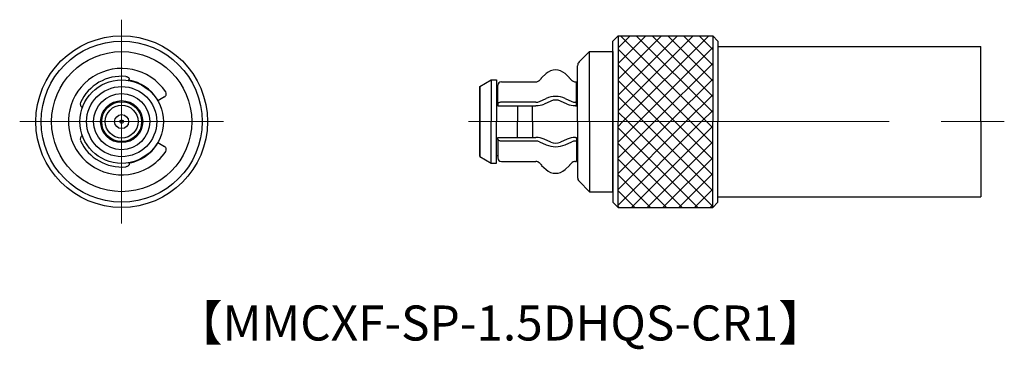
# Model space of a CAD drawing. Units: millimetres. Extents: x 1.5 to 29.6, y 1.4 to 10.8.
import ezdxf

# ---------------------------------------------------------------- set-up
doc = ezdxf.new("R2010")
doc.units = ezdxf.units.MM
doc.linetypes.add('AM_ISO08W050', pattern=[18, 12, -1.5, 3, -1.5])
doc.layers.get('0').update_dxf_attribs({"lineweight": 30})
doc.layers.add('AM_0', color=7, linetype='Continuous', lineweight=30)
doc.layers.add('AM_7', color=2, linetype='AM_ISO08W050', lineweight=15)
doc.styles.get("Standard").update_dxf_attribs({"font": 'MS PGothic.ttf'})
pattern_1 = [(45, (-2.32732, -10.40268), (-0.2245064, 0.2245064), []), (135, (-2.32732, -10.40268), (-0.2245064, -0.2245064), [])]

msp = doc.modelspace()

# ---------------------------------------------------------------- hatches: boundary and pattern name
at = {"lineweight": 15}
h = msp.add_hatch(dxfattribs=at)
h.set_pattern_fill('ANSI37', color=256, scale=0.1, style=0)
h.set_pattern_definition(pattern_1)
h.paths.add_polyline_path([(21.271, 7.939), (18.571, 7.939), (18.571, 10.389), (18.68, 10.389), (21.271, 10.389)])
h = msp.add_hatch(dxfattribs=at)
h.set_pattern_fill('ANSI37', color=256, scale=0.1, style=0)
h.set_pattern_definition(pattern_1)
h.paths.add_polyline_path([(21.271, 7.939), (18.571, 7.939), (18.571, 5.489), (18.68, 5.489), (21.271, 5.489)])

# ---------------------------------------------------------------- linework, layer by layer
for p, q in [((18.571, 10.389), (18.421, 10.239)), ((18.421, 7.939), (18.421, 10.239)), ((18.571, 10.389), (18.571, 7.939)), ((21.271, 10.389), (21.271, 7.939)), ((14.95, 9.129), (14.95, 7.939)), ((14.621, 8.939), (14.621, 7.939)), ((3.278, 8.35), (3.268, 8.35)), ((15.701, 8.394), (15.701, 7.939)), ((14.621, 6.939), (14.621, 7.939)), ((14.95, 6.749), (14.95, 7.939)), ((15.701, 7.484), (15.701, 7.939)), ((18.421, 7.939), (18.421, 5.639)), ((18.571, 5.489), (18.571, 7.939)), ((21.271, 5.489), (21.271, 7.939)), ((3.278, 7.529), (3.268, 7.529)), ((18.571, 5.489), (18.421, 5.639))]:
    msp.add_line(p, q)
at = {"linetype": 'Continuous', "lineweight": 30, "ltscale": 0.5}
for p, q in [((18.571, 10.389), (21.271, 10.389)), ((21.271, 10.389), (21.421, 10.239)), ((21.421, 10.239), (21.421, 7.939)), ((17.752, 9.939), (17.457, 9.644)), ((17.752, 9.939), (18.421, 9.939)), ((17.752, 7.939), (17.752, 9.939)), ((18.421, 9.939), (18.421, 7.939)), ((28.921, 7.939), (28.921, 10.089)), ((17.413, 7.939), (17.413, 9.537)), ((17.413, 7.939), (17.413, 6.341)), ((17.752, 7.939), (17.752, 5.939)), ((18.421, 5.939), (18.421, 7.939)), ((21.421, 5.639), (21.421, 7.939)), ((28.921, 7.939), (28.921, 5.789)), ((17.752, 5.939), (17.457, 6.235)), ((17.752, 5.939), (18.421, 5.939)), ((21.271, 5.489), (21.421, 5.639)), ((18.571, 5.489), (21.271, 5.489))]:
    msp.add_line(p, q, dxfattribs=at)
at = {"linetype": 'Continuous', "lineweight": 30}
for p, q in [((21.421, 10.089), (28.921, 10.089)), ((21.421, 5.789), (28.921, 5.789))]:
    msp.add_line(p, q, dxfattribs=at)
for radius in [2.45, 2.3, 2, 1.191, 1.001, 0.801, 0.57, 0.47, 0.2, 0.05]:
    msp.add_circle((4.396, 7.939), radius)
at = {"linetype": 'Continuous', "lineweight": 30, "ltscale": 0.5}
for radius in [0.6, 0.2, 0.05]:
    msp.add_circle((4.396, 7.939), radius, dxfattribs=at)
for centre, start, end in [((17.563, 9.537), 135, 180), ((17.563, 6.341), 180, 225)]:
    msp.add_arc(centre, 0.15, start, end, dxfattribs=at)
at = {"layer": 'AM_0'}
for p, q in [((16.386, 9.19), (16.515, 9.309)), ((17.056, 9.309), (17.186, 9.19)), ((4.602, 9.112), (4.604, 9.121)), ((4.604, 9.121), (4.609, 9.148)), ((14.621, 8.939), (14.95, 9.129)), ((14.95, 9.129), (15.101, 9.129)), ((15.101, 9.129), (15.101, 7.939)), ((15.236, 9.076), (16.222, 9.076)), ((16.386, 9.185), (16.386, 9.19)), ((17.186, 9.185), (17.186, 9.19)), ((17.349, 9.076), (17.386, 9.076)), ((17.386, 8.494), (17.386, 9.076)), ((14.621, 8.739), (14.621, 8.939)), ((14.621, 7.939), (14.621, 8.739)), ((14.621, 7.939), (14.621, 8.739)), ((15.101, 8.909), (15.136, 8.909)), ((15.136, 8.444), (15.136, 8.978)), ((17.386, 8.849), (17.413, 8.849)), ((5.622, 8.647), (5.427, 8.535)), ((15.136, 8.444), (15.136, 8.394)), ((16.222, 8.494), (15.236, 8.494)), ((16.324, 8.514), (16.515, 8.602)), ((16.65, 8.528), (16.459, 8.44)), ((17.112, 8.44), (16.921, 8.528)), ((17.056, 8.602), (17.247, 8.514)), ((17.386, 8.494), (17.349, 8.494)), ((17.386, 8.394), (17.386, 8.494)), ((3.268, 8.35), (3.276, 8.347)), ((15.136, 8.394), (16.222, 8.394)), ((16.121, 7.939), (16.121, 8.394)), ((17.349, 8.394), (17.386, 8.394)), ((14.621, 7.939), (14.621, 7.139)), ((14.621, 7.939), (14.621, 7.139)), ((15.101, 6.749), (15.101, 7.939)), ((16.121, 7.939), (16.121, 7.484)), ((3.268, 7.529), (3.276, 7.532)), ((5.427, 7.344), (5.622, 7.231)), ((15.136, 7.434), (15.136, 7.484)), ((15.136, 7.484), (16.222, 7.484)), ((15.136, 7.434), (15.136, 6.901)), ((16.222, 7.384), (15.236, 7.384)), ((16.324, 7.365), (16.515, 7.277)), ((16.65, 7.351), (16.459, 7.438)), ((17.112, 7.438), (16.921, 7.351)), ((17.056, 7.277), (17.247, 7.365)), ((17.349, 7.484), (17.386, 7.484)), ((17.386, 7.384), (17.349, 7.384)), ((17.386, 7.484), (17.386, 7.384)), ((17.386, 7.384), (17.386, 6.802)), ((14.621, 7.139), (14.621, 6.939)), ((17.386, 7.029), (17.413, 7.029)), ((4.602, 6.767), (4.604, 6.757)), ((4.604, 6.757), (4.609, 6.73)), ((14.621, 6.939), (14.95, 6.749)), ((14.95, 6.749), (15.101, 6.749)), ((15.101, 6.969), (15.136, 6.969)), ((15.236, 6.802), (16.222, 6.802)), ((17.349, 6.802), (17.386, 6.802)), ((16.386, 6.694), (16.386, 6.688)), ((16.386, 6.688), (16.515, 6.569)), ((17.056, 6.569), (17.186, 6.688)), ((17.186, 6.694), (17.186, 6.688))]:
    msp.add_line(p, q, dxfattribs=at)
at = {"layer": 'AM_0', "flags": 128}
for points in [[(15.236, 8.494), (15.216, 8.493), (15.197, 8.49), (15.18, 8.486), (15.165, 8.48), (15.152, 8.472), (15.143, 8.463), (15.137, 8.454), (15.136, 8.444)], [(15.236, 7.384), (15.216, 7.385), (15.197, 7.388), (15.18, 7.393), (15.165, 7.399), (15.152, 7.406), (15.143, 7.415), (15.137, 7.425), (15.136, 7.434)]]:
    msp.add_lwpolyline(points, dxfattribs=at)
at = {"layer": 'AM_0'}
for centre, radius, start, end in [((4.396, 7.939), 1.52, 34.0384, 300), ((16.786, 9.014), 0.4, 47.5, 132.5), ((4.396, 7.939), 1.296, 84.6703, 155.2048), ((4.396, 7.939), 1.2, 32.4929, 80.001), ((15.235, 8.977), 0.0992, 89.5647, 179.558), ((16.223, 9.228), 0.152, 269.9631, 304.7666), ((17.349, 9.228), 0.152, 235.2334, 270.0369), ((5.572, 8.734), 0.1, 299.9968, 34.0384), ((3.31, 8.441), 0.1, 155.2048, 250.001), ((5.366, 8.557), 0.05, 356.4153, 32.4929), ((16.227, 8.743), 0.249, 269.0476, 292.9589), ((16.232, 8.976), 0.581, 269.0476, 292.9589), ((16.786, 7.947), 0.709, 67.5815, 112.4185), ((16.786, 8.202), 0.353, 67.4825, 112.5175), ((17.339, 8.976), 0.581, 247.0411, 270.9524), ((17.345, 8.743), 0.249, 247.0411, 270.9524), ((3.31, 7.438), 0.1, 110.001, 204.7972), ((4.396, 7.939), 1.296, 204.7972, 275.3317), ((5.366, 7.322), 0.05, 327.5081, 3.5857), ((16.232, 6.903), 0.581, 67.0411, 90.9524), ((16.227, 7.135), 0.249, 67.0411, 90.9524), ((16.786, 7.676), 0.353, 247.4825, 292.5175), ((17.339, 6.903), 0.581, 89.0476, 112.9589), ((17.345, 7.135), 0.249, 89.0476, 112.9589), ((4.396, 7.939), 1.2, 280.001, 327.5081), ((4.396, 7.939), 1.52, 300, 325.9617), ((5.572, 7.144), 0.1, 325.9617, 60), ((16.786, 7.932), 0.709, 247.5815, 292.4185), ((15.235, 6.902), 0.0992, 180.442, 270.4353), ((16.223, 6.651), 0.152, 55.2334, 90.0369), ((17.349, 6.651), 0.152, 89.9631, 124.7666), ((16.786, 6.864), 0.4, 227.5, 312.5)]:
    msp.add_arc(centre, radius, start, end, dxfattribs=at)
for points, knots in [([(4.516, 9.23), (4.527, 9.229), (4.538, 9.226), (4.549, 9.223), (4.559, 9.219), (4.568, 9.214), (4.577, 9.208), (4.585, 9.203), (4.592, 9.196), (4.597, 9.189), (4.603, 9.182), (4.606, 9.174), (4.608, 9.166), (4.608, 9.164), (4.609, 9.162), (4.609, 9.16)], [0, 0, 0, 0, 0.0000335782, 0.0000335782, 0.0000335782, 0.0000671593, 0.0000671593, 0.0000671593, 0.0001007035, 0.0001007035, 0.0001007035, 0.0001342561, 0.0001342561, 0.0001342561, 0.0001427933, 0.0001427933, 0.0001427933, 0.0001427933]), ([(16.324, 9.115), (16.332, 9.123), (16.34, 9.131), (16.347, 9.138), (16.354, 9.145), (16.361, 9.153), (16.366, 9.159), (16.372, 9.165), (16.376, 9.17), (16.379, 9.175), (16.383, 9.179), (16.385, 9.182), (16.385, 9.184), (16.385, 9.184), (16.386, 9.184), (16.386, 9.185)], [0, 0, 0, 0, 0.0000335717, 0.0000335717, 0.0000335717, 0.0000671442, 0.0000671442, 0.0000671442, 0.0001007043, 0.0001007043, 0.0001007043, 0.0001342459, 0.0001342459, 0.0001342459, 0.0001427926, 0.0001427926, 0.0001427926, 0.0001427926]), ([(17.186, 9.185), (17.186, 9.184), (17.187, 9.181), (17.19, 9.178), (17.192, 9.174), (17.196, 9.169), (17.201, 9.163), (17.206, 9.158), (17.212, 9.151), (17.219, 9.144), (17.226, 9.137), (17.233, 9.129), (17.241, 9.121), (17.243, 9.119), (17.245, 9.117), (17.247, 9.115)], [0, 0, 0, 0, 0.0000335782, 0.0000335782, 0.0000335782, 0.0000671593, 0.0000671593, 0.0000671593, 0.0001007035, 0.0001007035, 0.0001007035, 0.0001342561, 0.0001342561, 0.0001342561, 0.0001427933, 0.0001427933, 0.0001427933, 0.0001427933]), ([(16.324, 6.763), (16.332, 6.756), (16.34, 6.748), (16.347, 6.74), (16.354, 6.733), (16.361, 6.726), (16.366, 6.72), (16.372, 6.714), (16.376, 6.708), (16.379, 6.704), (16.383, 6.7), (16.385, 6.697), (16.385, 6.695), (16.385, 6.694), (16.386, 6.694), (16.386, 6.694)], [0, 0, 0, 0, 0.0000335717, 0.0000335717, 0.0000335717, 0.0000671442, 0.0000671442, 0.0000671442, 0.0001007043, 0.0001007043, 0.0001007043, 0.0001342459, 0.0001342459, 0.0001342459, 0.0001427926, 0.0001427926, 0.0001427926, 0.0001427926]), ([(17.186, 6.694), (17.186, 6.695), (17.187, 6.697), (17.19, 6.701), (17.192, 6.705), (17.196, 6.709), (17.201, 6.715), (17.206, 6.721), (17.212, 6.728), (17.219, 6.735), (17.226, 6.742), (17.233, 6.75), (17.241, 6.757), (17.243, 6.759), (17.245, 6.761), (17.247, 6.763)], [0, 0, 0, 0, 0.0000335782, 0.0000335782, 0.0000335782, 0.0000671593, 0.0000671593, 0.0000671593, 0.0001007035, 0.0001007035, 0.0001007035, 0.0001342561, 0.0001342561, 0.0001342561, 0.0001427933, 0.0001427933, 0.0001427933, 0.0001427933]), ([(4.609, 6.718), (4.608, 6.711), (4.606, 6.703), (4.601, 6.695), (4.597, 6.688), (4.59, 6.681), (4.583, 6.675), (4.575, 6.669), (4.566, 6.663), (4.556, 6.659), (4.547, 6.655), (4.536, 6.652), (4.525, 6.65), (4.522, 6.649), (4.519, 6.649), (4.516, 6.649)], [0, 0, 0, 0, 0.0000335717, 0.0000335717, 0.0000335717, 0.0000671442, 0.0000671442, 0.0000671442, 0.0001007043, 0.0001007043, 0.0001007043, 0.0001342459, 0.0001342459, 0.0001342459, 0.0001427926, 0.0001427926, 0.0001427926, 0.0001427926])]:
    msp.add_open_spline(points, degree=3, knots=knots, dxfattribs=at)
for points in [[(4.609, 9.16), (4.609, 9.156), (4.609, 9.152), (4.609, 9.148)], [(16.309, 9.103), (16.314, 9.107), (16.319, 9.111), (16.324, 9.115)], [(17.247, 9.115), (17.252, 9.111), (17.257, 9.107), (17.262, 9.103)], [(16.309, 6.775), (16.314, 6.772), (16.319, 6.768), (16.324, 6.763)], [(17.247, 6.763), (17.252, 6.768), (17.257, 6.772), (17.262, 6.775)], [(4.609, 6.73), (4.609, 6.727), (4.61, 6.723), (4.609, 6.718)]]:
    msp.add_open_spline(points, degree=3, dxfattribs=at)
at = {"layer": 'AM_7', "lineweight": 15}
for p, q in [((4.396, 10.85), (4.396, 5.029)), ((7.306, 7.939), (1.485, 7.939)), ((14.295, 7.939), (29.595, 7.939)), ((14.312, 7.939), (29.548, 7.939))]:
    msp.add_line(p, q, dxfattribs=at)

# ---------------------------------------------------------------- texts
at = {"insert": (5.915, 2.69), "char_height": 1, "attachment_point": 1}
msp.add_mtext_dynamic_manual_height_columns('【MMCXF-SP-1.5DHQS-CR1】', width=71.0128, gutter_width=15, heights=[0], dxfattribs=at)

doc.saveas('drawing.dxf')
